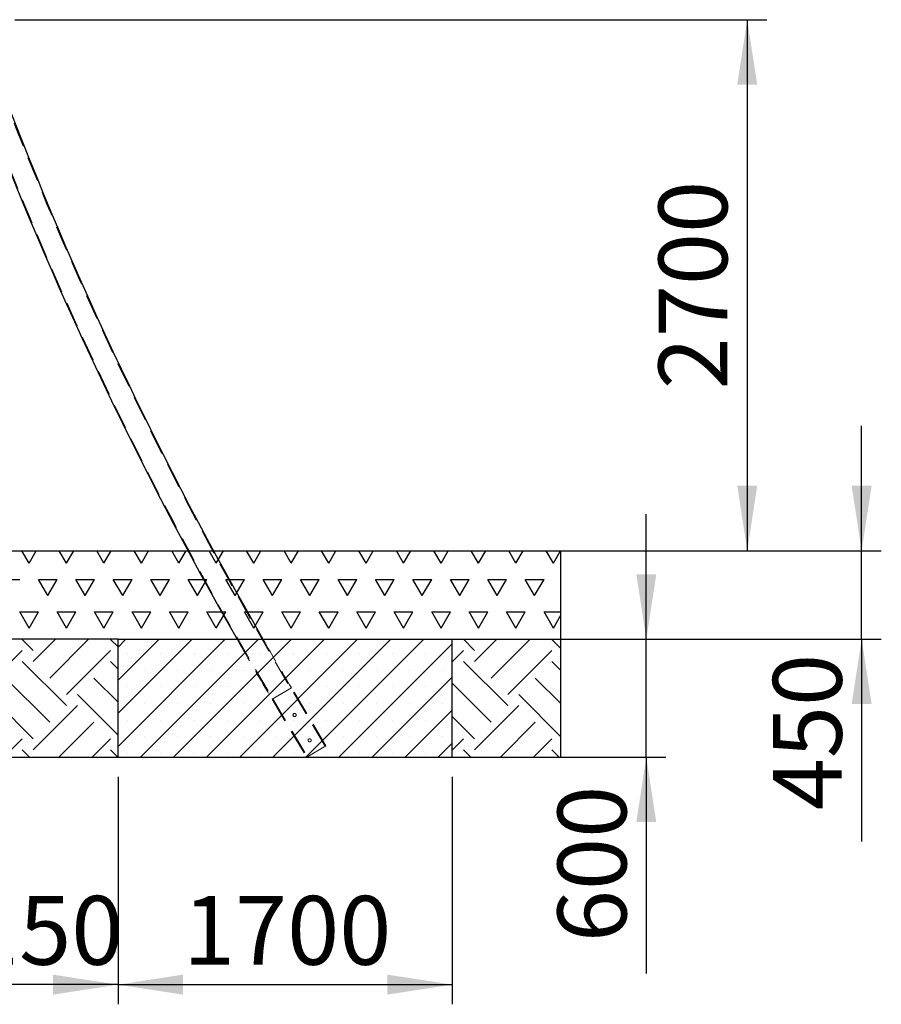
# Model space of a CAD drawing. Units: millimetres. Extents: x 5 to 415, y 5 to 292.
# Drawn here: x 290 to 334, y 186 to 236 of the extents above; entities that cross this region are included whole.
import ezdxf

# ---------------------------------------------------------------- set-up
doc = ezdxf.new("R2010")
doc.units = ezdxf.units.MM
doc.linetypes.add('HIDDEN', pattern=[1.905, 1.27, -0.635])
doc.layers.add('1', color=7, linetype='Continuous', lineweight=25)
doc.styles.add('SLDTEXTSTYLE0', font='ISOCP', dxfattribs={"width": 0.96})
doc.dimstyles.new('SLDDIMSTYLE0', dxfattribs={"dimtxt": 3.5, "dimasz": 3.302, "dimexe": 0, "dimexo": 0.0625, "dimgap": 0.875, "dimtad": 1, "dimlfac": 100, "dimrnd": 1e-09, "dimzin": 12, "dimdsep": 46, "dimtxsty": 'SLDTEXTSTYLE0', "dimsah": 1, "dimcen": 0.09, "dimadec": 0, "dimazin": 3, "dimtfac": 1, "dimtmove": 0, "dimatfit": 0, "dimfxl": 0, "dimfrac": 2, "dimtolj": 1, "dimtzin": 12, "dimarcsym": 0})
doc.dimstyles.new('SLDDIMSTYLE1', dxfattribs={"dimtxt": 3.5, "dimasz": 3.302, "dimexe": 0, "dimexo": 0.0625, "dimgap": 0.875, "dimtad": 1, "dimlfac": 100, "dimrnd": 1e-09, "dimzin": 12, "dimdsep": 46, "dimtxsty": 'SLDTEXTSTYLE0', "dimsah": 1, "dimcen": 0.09, "dimadec": 0, "dimazin": 3, "dimtfac": 1, "dimtofl": 0, "dimtmove": 0, "dimatfit": 3, "dimfxl": 0, "dimfrac": 2, "dimtolj": 1, "dimtzin": 12, "dimarcsym": 0})
doc.dimstyles.new('SLDDIMSTYLE2', dxfattribs={"dimtxt": 3.5, "dimasz": 3.302, "dimexe": 0, "dimexo": 0.0625, "dimgap": 0.875, "dimtad": 1, "dimdec": 0, "dimlfac": 100, "dimrnd": 1e-09, "dimzin": 12, "dimdsep": 46, "dimtxsty": 'SLDTEXTSTYLE0', "dimsah": 1, "dimcen": 0.09, "dimadec": 0, "dimazin": 3, "dimtfac": 1, "dimtofl": 0, "dimtmove": 0, "dimatfit": 3, "dimfxl": 0, "dimfrac": 2, "dimtolj": 1, "dimtzin": 12, "dimarcsym": 0})

# ---------------------------------------------------------------- blocks, each defined once
blk = doc.blocks.new('SW_HATCH_2')
at = {"color": 0, "linetype": 'Continuous', "lineweight": 25}
for p, q in [((0, 1.684), (1.027, 2.711)), ((2.699, 2.137), (2.126, 2.711)), ((2.699, 1.576), (3.833, 2.711)), ((3.541, 0.734), (5.517, 2.711)), ((7.189, 2.137), (6.616, 2.711)), ((7.189, 1.576), (8.323, 2.711)), ((8.031, 0.734), (10.007, 2.711)), ((11.5, 2.316), (11.106, 2.711)), ((0, 0), (2.137, 2.137)), ((4.383, -0.108), (6.628, 2.137)), ((8.873, -0.108), (11.118, 2.137)), ((4.383, -0.669), (2.137, 1.576)), ((8.873, -0.669), (6.628, 1.576)), ((11.5, 1.194), (11.118, 1.576)), ((3.541, -1.511), (1.296, 0.734)), ((8.031, -1.511), (5.786, 0.734)), ((11.5, -0.49), (10.276, 0.734)), ((2.699, -2.353), (0.454, -0.108)), ((7.189, -2.353), (4.944, -0.108)), ((11.5, -2.174), (9.434, -0.108)), ((0, -1.123), (0.454, -0.669)), ((2.699, -2.914), (4.944, -0.669)), ((7.189, -2.914), (9.434, -0.669)), ((0, -2.806), (1.296, -1.511)), ((4.007, -3.289), (5.786, -1.511)), ((8.497, -3.289), (10.276, -1.511)), ((1.201, -3.289), (2.137, -2.353)), ((5.691, -3.289), (6.628, -2.353)), ((10.181, -3.289), (11.118, -2.353)), ((2.513, -3.289), (2.137, -2.914)), ((7.003, -3.289), (6.628, -2.914)), ((11.493, -3.289), (11.118, -2.914))]:
    blk.add_line(p, q, dxfattribs=at)
blk = doc.blocks.new('SW_HATCH_3')
at = {"color": 0, "linetype": 'Continuous', "lineweight": 25}
for p, q in [((240.03, 0), (239.664, 0.634)), ((240.03, 0), (240.396, 0.634)), ((241.935, 0), (241.569, 0.634)), ((241.935, 0), (242.301, 0.634)), ((243.84, 0), (243.474, 0.634)), ((243.84, 0), (244.206, 0.634)), ((245.745, 0), (245.379, 0.634)), ((245.745, 0), (246.111, 0.634)), ((247.65, 0), (247.284, 0.634)), ((247.65, 0), (248.016, 0.634)), ((249.555, 0), (249.189, 0.634)), ((249.555, 0), (249.921, 0.634)), ((251.46, 0), (251.094, 0.634)), ((251.46, 0), (251.826, 0.634)), ((253.365, 0), (252.999, 0.634)), ((253.365, 0), (253.731, 0.634)), ((255.27, 0), (254.904, 0.634)), ((255.27, 0), (255.636, 0.634)), ((257.175, 0), (256.809, 0.634)), ((257.175, 0), (257.541, 0.634)), ((259.08, 0), (258.714, 0.634)), ((259.08, 0), (259.446, 0.634)), ((260.985, 0), (260.619, 0.634)), ((260.985, 0), (261.351, 0.634)), ((262.89, 0), (262.524, 0.634)), ((262.89, 0), (263.256, 0.634)), ((264.795, 0), (264.429, 0.634)), ((264.795, 0), (265.161, 0.634)), ((266.7, 0), (266.334, 0.634)), ((266.7, 0), (267.066, 0.634)), ((238.601, -0.825), (239.554, -0.825)), ((240.982, -1.65), (240.506, -0.825)), ((240.506, -0.825), (241.459, -0.825)), ((240.982, -1.65), (241.459, -0.825)), ((242.887, -1.65), (242.411, -0.825)), ((242.411, -0.825), (243.364, -0.825)), ((242.887, -1.65), (243.364, -0.825)), ((244.792, -1.65), (244.316, -0.825)), ((244.316, -0.825), (245.269, -0.825)), ((244.792, -1.65), (245.269, -0.825)), ((246.697, -1.65), (246.221, -0.825)), ((246.221, -0.825), (247.174, -0.825)), ((246.697, -1.65), (247.174, -0.825)), ((248.602, -1.65), (248.126, -0.825)), ((248.126, -0.825), (249.079, -0.825)), ((248.602, -1.65), (249.079, -0.825)), ((250.507, -1.65), (250.031, -0.825)), ((250.031, -0.825), (250.984, -0.825)), ((250.507, -1.65), (250.984, -0.825)), ((252.412, -1.65), (251.936, -0.825)), ((251.936, -0.825), (252.889, -0.825)), ((252.412, -1.65), (252.889, -0.825)), ((254.317, -1.65), (253.841, -0.825)), ((253.841, -0.825), (254.794, -0.825)), ((254.317, -1.65), (254.794, -0.825)), ((256.222, -1.65), (255.746, -0.825)), ((255.746, -0.825), (256.699, -0.825)), ((256.222, -1.65), (256.699, -0.825)), ((258.127, -1.65), (257.651, -0.825)), ((257.651, -0.825), (258.604, -0.825)), ((258.127, -1.65), (258.604, -0.825)), ((260.032, -1.65), (259.556, -0.825)), ((259.556, -0.825), (260.509, -0.825)), ((260.032, -1.65), (260.509, -0.825)), ((261.937, -1.65), (261.461, -0.825)), ((261.461, -0.825), (262.414, -0.825)), ((261.937, -1.65), (262.414, -0.825)), ((263.842, -1.65), (263.366, -0.825)), ((263.366, -0.825), (264.319, -0.825)), ((263.842, -1.65), (264.319, -0.825)), ((265.747, -1.65), (265.271, -0.825)), ((265.271, -0.825), (266.224, -0.825)), ((265.747, -1.65), (266.224, -0.825)), ((240.03, -3.3), (239.554, -2.475)), ((239.554, -2.475), (240.506, -2.475)), ((240.03, -3.3), (240.506, -2.475)), ((241.935, -3.3), (241.459, -2.475)), ((241.459, -2.475), (242.411, -2.475)), ((241.935, -3.3), (242.411, -2.475)), ((243.84, -3.3), (243.364, -2.475)), ((243.364, -2.475), (244.316, -2.475)), ((243.84, -3.3), (244.316, -2.475)), ((245.745, -3.3), (245.269, -2.475)), ((245.269, -2.475), (246.221, -2.475)), ((245.745, -3.3), (246.221, -2.475)), ((247.65, -3.3), (247.174, -2.475)), ((247.174, -2.475), (248.126, -2.475)), ((247.65, -3.3), (248.126, -2.475)), ((249.555, -3.3), (249.079, -2.475)), ((249.079, -2.475), (250.031, -2.475)), ((249.555, -3.3), (250.031, -2.475)), ((251.46, -3.3), (250.984, -2.475)), ((250.984, -2.475), (251.936, -2.475)), ((251.46, -3.3), (251.936, -2.475)), ((253.365, -3.3), (252.889, -2.475)), ((252.889, -2.475), (253.841, -2.475)), ((253.365, -3.3), (253.841, -2.475)), ((255.27, -3.3), (254.794, -2.475)), ((254.794, -2.475), (255.746, -2.475)), ((255.27, -3.3), (255.746, -2.475)), ((257.175, -3.3), (256.699, -2.475)), ((256.699, -2.475), (257.651, -2.475)), ((257.175, -3.3), (257.651, -2.475)), ((259.08, -3.3), (258.604, -2.475)), ((258.604, -2.475), (259.556, -2.475)), ((259.08, -3.3), (259.556, -2.475)), ((260.985, -3.3), (260.509, -2.475)), ((260.509, -2.475), (261.461, -2.475)), ((260.985, -3.3), (261.461, -2.475)), ((262.89, -3.3), (262.414, -2.475)), ((262.414, -2.475), (263.366, -2.475)), ((262.89, -3.3), (263.366, -2.475)), ((264.795, -3.3), (264.319, -2.475)), ((264.319, -2.475), (265.271, -2.475)), ((264.795, -3.3), (265.271, -2.475)), ((266.7, -3.3), (266.224, -2.475)), ((266.224, -2.475), (267.078, -2.475)), ((266.7, -3.3), (267.078, -2.645))]:
    blk.add_line(p, q, dxfattribs=at)
blk = doc.blocks.new('SW_HATCH_5')
at = {"color": 0, "linetype": 'Continuous', "lineweight": 25}
for p, q in [((1.14, 0.578), (0.566, 1.151)), ((1.14, 0.017), (2.274, 1.151)), ((1.981, -0.825), (3.958, 1.151)), ((5.524, 0.684), (5.056, 1.151)), ((0, 0), (0.578, 0.578)), ((2.823, -1.667), (5.068, 0.578)), ((2.823, -2.228), (0.578, 0.017)), ((5.524, -0.438), (5.068, 0.017)), ((5.524, -2.122), (4.226, -0.825)), ((1.981, -3.07), (0, -1.089)), ((5.524, -3.806), (3.385, -1.667)), ((1.14, -4.473), (3.385, -2.228)), ((1.14, -3.912), (0, -2.772)), ((2.448, -4.849), (4.226, -3.07)), ((0, -4.49), (0.578, -3.912)), ((4.132, -4.849), (5.068, -3.912)), ((0.954, -4.849), (0.578, -4.473)), ((5.444, -4.849), (5.068, -4.473))]:
    blk.add_line(p, q, dxfattribs=at)
blk = doc.blocks.new('_D_2')
at = {"layer": '1'}
for p, q in [((289.756, 235.984), (328.01, 235.984)), ((327.01, 235.984), (327.01, 208.982)), ((313.833, 208.982), (328.01, 208.982))]:
    blk.add_line(p, q, dxfattribs=at)
for points in [[(327.01, 235.984), (326.502, 232.682), (327.518, 232.682)], [(327.01, 208.982), (327.518, 212.284), (326.502, 212.284)]]:
    blk.add_solid(points, dxfattribs=at)
at = {"layer": '1', "insert": (322.498, 217.189), "char_height": 3.5, "attachment_point": 1, "rotation": 90, "style": 'SLDTEXTSTYLE0'}
blk.add_mtext('2700', dxfattribs=at)
blk = doc.blocks.new('_D_3')
at = {"layer": '1'}
for p, q in [((332.829, 208.982), (332.829, 215.332)), ((313.833, 208.982), (333.829, 208.982)), ((332.829, 204.482), (332.829, 208.982)), ((313.005, 204.482), (333.829, 204.482)), ((332.829, 204.482), (332.829, 194.197))]:
    blk.add_line(p, q, dxfattribs=at)
for points in [[(332.829, 208.982), (333.337, 212.284), (332.321, 212.284)], [(332.829, 204.482), (332.321, 201.18), (333.337, 201.18)]]:
    blk.add_solid(points, dxfattribs=at)
at = {"layer": '1', "insert": (328.317, 195.785), "char_height": 3.5, "attachment_point": 1, "rotation": 90, "style": 'SLDTEXTSTYLE0'}
blk.add_mtext('450', dxfattribs=at)
blk = doc.blocks.new('_D_9')
at = {"layer": '1'}
for p, q in [((283.505, 197.482), (283.505, 185.916)), ((295.005, 197.482), (295.005, 185.916)), ((295.005, 186.916), (283.505, 186.916))]:
    blk.add_line(p, q, dxfattribs=at)
for points in [[(283.505, 186.916), (286.807, 186.408), (286.807, 187.424)], [(295.005, 186.916), (291.703, 187.424), (291.703, 186.408)]]:
    blk.add_solid(points, dxfattribs=at)
at = {"layer": '1', "insert": (284.677, 191.428), "char_height": 3.5, "attachment_point": 1, "style": 'SLDTEXTSTYLE0'}
blk.add_mtext('1150', dxfattribs=at)
blk = doc.blocks.new('_D_10')
at = {"layer": '1'}
for p, q in [((295.005, 197.482), (295.005, 185.916)), ((312.005, 197.482), (312.005, 185.916)), ((295.005, 186.916), (312.005, 186.916))]:
    blk.add_line(p, q, dxfattribs=at)
for points in [[(295.005, 186.916), (298.307, 186.408), (298.307, 187.424)], [(312.005, 186.916), (308.703, 187.424), (308.703, 186.408)]]:
    blk.add_solid(points, dxfattribs=at)
at = {"layer": '1', "insert": (298.307, 191.428), "char_height": 3.5, "attachment_point": 1, "style": 'SLDTEXTSTYLE0'}
blk.add_mtext('1700', dxfattribs=at)
blk = doc.blocks.new('_D_11')
at = {"layer": '1'}
for p, q in [((321.876, 204.482), (321.876, 210.832)), ((313.005, 204.482), (322.876, 204.482)), ((321.876, 198.482), (321.876, 204.482)), ((313.005, 198.482), (322.876, 198.482)), ((321.876, 198.482), (321.876, 187.49))]:
    blk.add_line(p, q, dxfattribs=at)
for points in [[(321.876, 204.482), (322.384, 207.784), (321.368, 207.784)], [(321.876, 198.482), (321.368, 195.18), (322.384, 195.18)]]:
    blk.add_solid(points, dxfattribs=at)
at = {"layer": '1', "insert": (317.364, 189.077), "char_height": 3.5, "attachment_point": 1, "rotation": 90, "style": 'SLDTEXTSTYLE0'}
blk.add_mtext('600', dxfattribs=at)

msp = doc.modelspace()

# ---------------------------------------------------------------- hatches: boundary and pattern name
at = {"layer": '1'}
h = msp.add_hatch(dxfattribs=at)
h.set_pattern_fill('SACNCR', scale=0.5, style=0)
h.paths.add_polyline_path([(295.00485, 204.48227), (295.00485, 198.48227), (312.00485, 198.48227), (312.00485, 204.48227)], flags=0)

# ---------------------------------------------------------------- linework, layer by layer
at = {"color": 7, "linetype": 'Continuous', "lineweight": 25}
for p, q in [((295.00485, 198.48227), (295.00485, 204.48227)), ((295.00485, 204.48227), (312.00485, 204.48227)), ((312.00485, 198.48227), (312.00485, 204.48227)), ((295.00485, 198.48227), (312.00485, 198.48227))]:
    msp.add_line(p, q, dxfattribs=at)
at = {"color": 7, "linetype": 'HIDDEN', "lineweight": 18}
for p, q in [((302.84517, 201.42499), (303.82685, 202.01044)), ((305.54937, 199.04406), (303.79249, 201.98996)), ((305.58373, 199.06455), (303.82685, 202.01044)), ((302.84517, 201.42499), (304.60015, 198.48227)), ((302.87953, 201.44548), (304.6364, 198.49958)), ((305.58373, 199.06455), (304.60738, 198.48227))]:
    msp.add_line(p, q, dxfattribs=at)
for centre in [(303.98652, 200.62696), (304.75483, 199.33867)]:
    msp.add_circle(centre, 0.08, dxfattribs=at)
for radius, start in [(194.4685, 200.8110946), (195.5315, 200.8110946), (195.5715, 209.773768), (194.4285, 209.9666529)]:
    msp.add_arc((470.81385, 301.59851), radius, start, 210.8110946, dxfattribs=at)
at = {"color": 7, "linetype": 'Continuous', "lineweight": 25}
for radius, end in [(194.4285, 209.9666529), (195.5715, 209.773768)]:
    msp.add_arc((470.81385, 301.59851), radius, 200.8110946, end, dxfattribs=at)
at = {"color": 7, "linetype": 'HIDDEN', "lineweight": 18}
for points, knots in [([(304.03843, 200.69108), (304.04501, 200.6846), (304.05818, 200.67164), (304.06844, 200.64533), (304.07005, 200.61748), (304.06225, 200.59044), (304.0459, 200.56744), (304.02289, 200.55117), (303.99593, 200.54344), (303.96794, 200.54498), (303.94191, 200.55569), (303.92083, 200.57447), (303.90721, 200.59909), (303.90246, 200.6267), (303.90704, 200.65439), (303.92057, 200.67913), (303.94154, 200.69799), (303.96748, 200.70885), (303.99536, 200.71048), (304.02004, 200.70393), (304.03303, 200.69485), (304.03843, 200.69108)], [0, 0, 0, 0, 0.05315355, 0.10631148, 0.15945451, 0.21306854, 0.26695029, 0.32048118, 0.37359546, 0.42686515, 0.48062329, 0.53445243, 0.58781048, 0.64089339, 0.6943227, 0.74818107, 0.80188547, 0.85509835, 0.90824363, 0.96184291, 1, 1, 1, 1]), ([(304.80675, 199.40279), (304.81333, 199.39631), (304.82649, 199.38335), (304.83676, 199.35704), (304.83836, 199.32919), (304.83056, 199.30215), (304.81422, 199.27915), (304.7912, 199.26288), (304.76424, 199.25515), (304.73626, 199.25668), (304.71022, 199.2674), (304.68915, 199.28618), (304.67553, 199.3108), (304.67078, 199.33841), (304.67536, 199.36609), (304.68888, 199.39084), (304.70986, 199.4097), (304.7358, 199.42055), (304.76367, 199.42219), (304.78836, 199.41564), (304.80135, 199.40656), (304.80675, 199.40279)], [0, 0, 0, 0, 0.053153551, 0.106311482, 0.159454506, 0.213068543, 0.266950289, 0.320481181, 0.373595462, 0.426865146, 0.480623291, 0.534452432, 0.587810482, 0.640893392, 0.694322699, 0.74818107, 0.801885475, 0.855098348, 0.908243627, 0.96184291, 1, 1, 1, 1])]:
    msp.add_open_spline(points, degree=3, knots=knots, dxfattribs=at)
at = {"layer": '1'}
for p, q in [((49.4813, 208.98227), (312.83335, 208.98227)), ((292.3238, 208.98227), (317.52839, 208.98227)), ((317.52839, 198.48227), (317.52839, 208.98227))]:
    msp.add_line(p, q, dxfattribs=at)
at = {"layer": '1', "color": 7}
for p, q in [((295.00485, 204.48227), (283.50485, 204.48227)), ((312.00485, 204.48227), (317.52839, 204.48227)), ((283.50485, 198.48227), (295.00485, 198.48227)), ((312.00485, 198.48227), (317.52839, 198.48227))]:
    msp.add_line(p, q, dxfattribs=at)

# ---------------------------------------------------------------- block references
at = {"color": 7, "linetype": 'Continuous', "lineweight": 25}
for name, p in [('SW_HATCH_3', (50.45053, 208.34825)), ('SW_HATCH_2', (283.50485, 201.77162)), ('SW_HATCH_5', (312.00485, 203.33085))]:
    msp.add_blockref(name, p, dxfattribs=at)

# ---------------------------------------------------------------- dimensions: what is measured, and where the dimension line sits
at = {"layer": '1'}
for base, p1, p2, dimstyle, picture, middle in [((327.01022, 208.98227), (288.75626, 235.98378), (312.83335, 208.98227), 'SLDDIMSTYLE2', '_D_2', (327.01022, 222.0777)), ((332.82898, 208.98227), (312.00485, 204.48227), (312.83335, 208.98227), 'SLDDIMSTYLE0', '_D_3', (332.82898, 199.62631)), ((321.87585, 204.48227), (312.00485, 198.48227), (312.00485, 204.48227), 'SLDDIMSTYLE0', '_D_11', (321.87585, 192.74423))]:
    dim = msp.add_linear_dim(base=base, p1=p1, p2=p2, angle=90, dimstyle=dimstyle, dxfattribs=at)
    dim.commit()
    dim.dimension.update_dxf_attribs({"geometry": picture, "text_midpoint": middle, "dimtype": 160})
for base, p2, picture, middle in [((283.50485, 186.91586), (283.50485, 198.48227), '_D_9', (288.86734, 186.91586)), ((312.00485, 186.91586), (312.00485, 198.48227), '_D_10', (302.84753, 186.91586))]:
    dim = msp.add_linear_dim(base=base, p1=(295.00485, 198.48227), p2=p2, dimstyle='SLDDIMSTYLE1', dxfattribs=at)
    dim.commit()
    dim.dimension.update_dxf_attribs({"geometry": picture, "text_midpoint": middle, "dimtype": 160})

doc.saveas('drawing.dxf')
